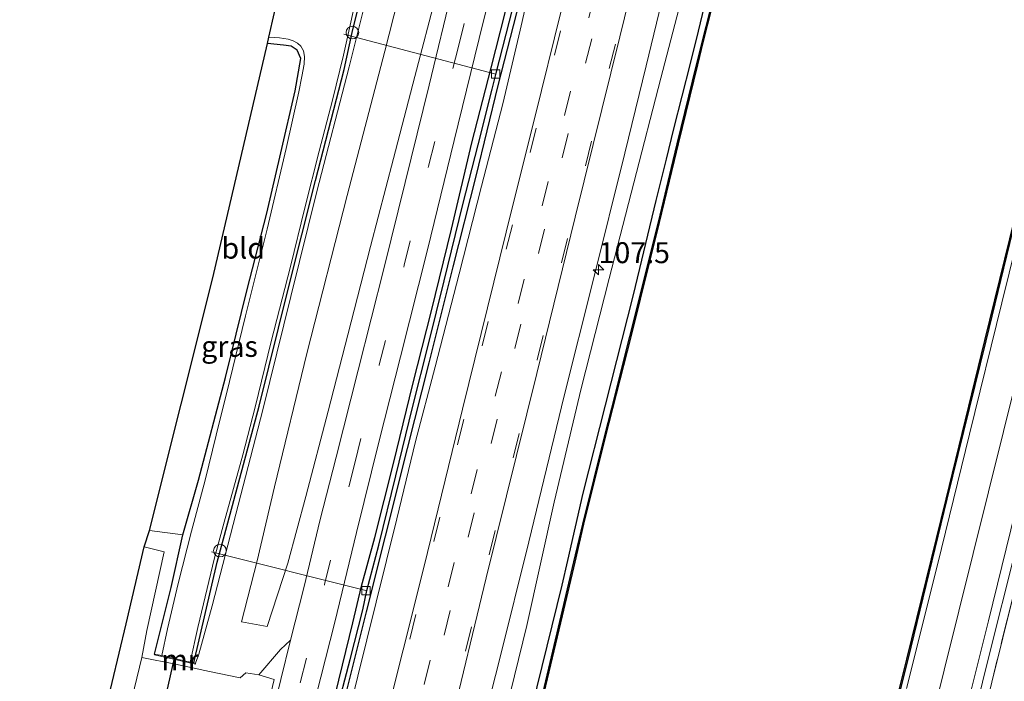
# Model space of a CAD drawing. Units: metres. Extents: x 111658 to 113626, y 537500 to 543750.
# Drawn here: x 113060 to 113178, y 542286 to 542365 of the extents above; entities that cross this region are included whole.
import ezdxf
from ezdxf.enums import TextEntityAlignment as Align

# ---------------------------------------------------------------- set-up
doc = ezdxf.new("R2010")
doc.units = ezdxf.units.M
doc.linetypes.add('IE-TERREINAFSCHEIDING', pattern=[10, 8, -2])
doc.linetypes.add('VW-3-9_STREEP', pattern=[12, 3, -9])
doc.layers.get('0').update_dxf_attribs({"lineweight": 25})
for name, color, linetype, lineweight in [('B-ME-AL-OVERIG-L-B1', 7, 'Continuous', 18), ('B-ME-AL-OVERIG-S-B1', 7, 'Continuous', 18), ('B-ME-AM-KILOMETR-S-B1', 7, 'Continuous', 18), ('B-ME-BV-GELEIDECONSTRUCTIE-GELEIDERAIL-L-B1', 213, 'BV-GELEIDERAIL', 18), ('B-ME-GR-BOMENSTRUIKEN-GV-B6', 93, 'Continuous', 18), ('B-ME-GW-KRUINLIJN-L-B1', 93, 'Continuous', 18), ('B-ME-IE-GRASLAND-GV-B6', 93, 'Continuous', 18), ('B-ME-IE-GRONDWERKLIJN-GROND_INGERICHT-GV-B6', 253, 'Continuous', 18), ('B-ME-IE-TERREINAFSCHEIDING-RASTERHEKWERK-L-B1', 8, 'IE-TERREINAFSCHEIDING', 18), ('B-ME-MW-MUUR-GV-B6', 8, 'IE-TERREINAFSCHEIDING-KUNSTMATIG', 18), ('B-ME-OB-BEKLEDING-GV-B6', 253, 'Continuous', 18), ('B-ME-OB-WATERLIJN-L-B1', 133, 'OB-WATERLIJN', 18), ('B-ME-OG-WATER-GV-B6', 153, 'Continuous', 18), ('B-ME-VH-VERH_SOORT-BITUMEN-GV-B6', 8, 'IE-TERREINAFSCHEIDING-NATUURLIJK-HOUTWAL', 18), ('B-ME-VH-VERH_SOORT-GV-B6', 8, 'Continuous', 18), ('B-ME-VH-VERH_SOORT-HALF_VERHARDING-GV-B6', 8, 'IE-TERREINAFSCHEIDING-NATUURLIJK-HOUTWAL', 18), ('B-ME-VH-VERH_SOORT-KLINKERS-GV-B6', 8, 'IE-TERREINAFSCHEIDING-NATUURLIJK-HOUTWAL', 18), ('B-ME-VV-KOLK-S-B1', 8, 'Continuous', 18), ('B-ME-VW-MARKERING-39STREEP-015-L-B1', 255, 'VW-3-9_STREEP', 18)]:
    doc.layers.add(name, color=color, linetype=linetype, lineweight=lineweight)
for name, color, linetype in [('B-ME-GW-INSTEEKWATERGANG-L-B1', 10, 'Continuous'), ('B-ME-GW-WATERGANG-GREPPEL-L-B1', 10, 'Continuous'), ('B-ME-KG-KADASTRAAL-OPNAMEDTMGRENS-L-B1', 10, 'Continuous'), ('B-ME-KW-DUIKER-L-B1', 10, 'Continuous'), ('B-ME-OB-BESCHOEIING-GV-B6', 10, 'Continuous')]:
    doc.layers.add(name, color=color, linetype=linetype)
doc.styles.add('NLCS-ISO', font='NLCS-ISO.TTF')
doc.linetypes.add('BV-GELEIDERAIL', pattern='A,10,-3,[108,NLCS.SHX,S=1,R=0,X=0,Y=0],-3', length=16)
doc.linetypes.add('IE-TERREINAFSCHEIDING-KUNSTMATIG', pattern='A,4,[82,NLCS.SHX,S=0.75,R=90,X=0,Y=0],4,-2', length=10)
doc.linetypes.add('IE-TERREINAFSCHEIDING-NATUURLIJK-HOUTWAL', pattern='A,7,-1.5,[67,NLCS.SHX,S=0.75,R=45,X=0,Y=0],-1.5,7,-1.5,[70,NLCS.SHX,S=0.75,R=0,X=0,Y=0],-1.5', length=20)
doc.linetypes.add('OB-WATERLIJN', pattern='A,10,[32,NLCS.SHX,S=2,R=0,X=0,Y=0],-12', length=22)

# ---------------------------------------------------------------- blocks, each defined once
blk = doc.blocks.new('hecto')
for p, q in [((0, 0.625), (-0.625, 0)), ((0, -0.625), (0, 0.625)), ((-0.625, 0), (0.625, 0)), ((0.625, 0), (0, -0.625))]:
    blk.add_line(p, q)
blk = doc.blocks.new('dtb')
blk.add_circle((0, 0), 0.75)
blk = doc.blocks.new('kolk')
blk.add_lwpolyline([(-0.5, -0.5), (0.5, -0.5), (0.5, 0.5), (-0.5, 0.5)], close=True)

msp = doc.modelspace()

# ---------------------------------------------------------------- linework, layer by layer
at = {"layer": 'B-ME-AL-OVERIG-L-B1'}
for p, q in [((113116.902, 542358.207, 0.835), (113098.768, 542362.964, -0.122)), ((113101.416, 542296.597, 0.835), (113082.984, 542301.224, -0.28))]:
    msp.add_line(p, q, dxfattribs=at)
at = {"layer": 'B-ME-BV-GELEIDECONSTRUCTIE-GELEIDERAIL-L-B1'}
msp.add_polyline3d([(113113.259, 542272.277, 2.077), (113117.384, 542288.511, 2.012), (113120.855, 542302.429, 1.943), (113125.092, 542319.82, 1.947), (113128.535, 542333.581, 1.922), (113132.293, 542348.787, 1.943), (113134.877, 542359.2, 1.955), (113139.451, 542378.101, 1.914), (113141.888, 542387.634, 1.894), (113144.886, 542399.394, 1.902), (113147.655, 542410.711, 1.967), (113150.298, 542422.002, 1.975), (113152.395, 542431.212, 1.975), (113154.425, 542440.466, 1.906), (113156.455, 542450.332, 1.922), (113158.417, 542459.85, 1.951), (113160.357, 542468.502, 1.987), (113162.207, 542476.268, 1.991), (113164.005, 542483.502, 2.008), (113166.565, 542493.762, 2.048), (113169.266, 542504.597, 2.044)], dxfattribs=at)
at = {"layer": 'B-ME-GR-BOMENSTRUIKEN-GV-B6'}
for points in [[(113092.104, 542299.869, 0.953), (113089.65, 542292.298, 0.932), (113086.59, 542292.881, 0.742), (113088.449, 542300.137, 0.701), (113090.513, 542308.958, 0.673), (113094.371, 542324.866, 0.596), (113099.181, 542343.727, 0.644), (113103.692, 542360.941, 0.709), (113107.399, 542375.645, 0.693)], [(113109.842, 542367.806, 0.949), (113107.269, 542357.927, 0.928), (113104.696, 542348.127, 0.872), (113101.966, 542337.618, 0.867), (113099.265, 542327.11, 0.92), (113096.902, 542317.977, 0.969), (113094.262, 542307.826, 0.973), (113092.104, 542299.869, 0.953)]]:
    msp.add_polyline3d(points, dxfattribs=at)
at = {"layer": 'B-ME-GW-INSTEEKWATERGANG-L-B1'}
for points in [[(113080.899, 542287.986, 0.107), (113083.664, 542299.982, 0.109), (113084.953, 542304.666, 0.109), (113088.679, 542318.592, 0.109), (113092.124, 542332.563, 0.109), (113095.383, 542345.505, 0.109), (113098.821, 542358.764, 0.109), (113099.786, 542363.176, 0.109), (113102.449, 542374.029, 0.109), (113107.037, 542391.643, 0.137), (113109.061, 542399.527, 0.137), (113112.574, 542413.648, 0.137), (113116.286, 542428.451, 0.137), (113120.89, 542446.082, 0.137), (113122.817, 542454.443, 0.137), (113125.953, 542467.384, 0.137), (113127.979, 542475.569, 0.137), (113131.347, 542489.014, 0.137), (113133.548, 542497.724, 0.137), (113136.387, 542509.756, 0.137)], [(113098.917, 542283.733, 1.16), (113101.477, 542294.068, 1.147), (113103.768, 542303.094, 1.087), (113106.39, 542313.543, 1.127), (113108.962, 542323.771, 1.131), (113111.842, 542335.218, 1.156), (113114.586, 542346.033, 1.164), (113117.204, 542356.848, 1.131), (113119.791, 542366.913, 1.087), (113122.317, 542377.328, 1.127), (113125.311, 542389.026, 1.099), (113128.386, 542401.856, 1.074), (113131.196, 542413.107, 1.058), (113133.588, 542422.518, 1.07), (113135.812, 542431.7, 1.07), (113138.088, 542441.137, 1.07), (113141.15, 542454.041, 1.074), (113144.218, 542466.282, 1.087), (113147.647, 542480.266, 1.111), (113150.411, 542491.428, 1.127), (113152.359, 542499.835, 1.16), (113153.166, 542505.596, 1.18)], [(113121.274, 542282.705, 0.401), (113124.851, 542297.25, 0.401), (113125.522, 542300.193, 0.401), (113127.353, 542308.229, 0.401), (113130.016, 542318.706, 0.401), (113133.354, 542331.887, 0.401), (113136.063, 542343.106, 0.401), (113137.283, 542348.055, 0.401), (113138.17, 542351.655, 0.401), (113140.149, 542359.465, 0.401), (113141.122, 542363.306, 0.401), (113143.824, 542374.598, 0.401)], [(113096.967, 542280.881, 1.107), (113099.87, 542292.737, 1.143), (113100.908, 542297.112, 1.139), (113102.48, 542302.933, 1.107), (113104.695, 542311.736, 1.115), (113107.005, 542321.218, 1.078), (113109.227, 542329.981, 1.078), (113111.636, 542339.715, 1.103), (113114.076, 542349.985, 1.115), (113116.372, 542358.938, 1.087), (113118.611, 542367.902, 1.07)], [(113076.2, 542289.028, 0.092), (113078.193, 542296.968, 0.097), (113079.576, 542303.229, 0.117), (113081.431, 542309.782, 0.076), (113084.663, 542322.026, 0.007), (113087.225, 542332.364, -0.02), (113089.602, 542341.607, -0.036), (113091.269, 542348.813, 0.011), (113092.968, 542356.219, 0.04), (113093.663, 542360.063, 0.076), (113093.204, 542361.066, 0.133), (113092.516, 542361.517, 0.145), (113091.581, 542361.646, 0.145), (113089.661, 542361.838, 0.153)]]:
    msp.add_polyline3d(points, dxfattribs=at)
at = {"layer": 'B-ME-GW-KRUINLIJN-L-B1'}
for points in [[(113117.143, 542278.318, 1.074), (113120.625, 542292.426, 1.022), (113123.889, 542307.153, 1.107), (113127.12, 542320.718, 1.156), (113130.425, 542333.803, 1.091), (113133.372, 542345.211, 1.07), (113136.615, 542357.721, 1.046), (113140.94, 542374.385, 0.961), (113143.127, 542381.765, 0.924), (113144.799, 542386.834, 0.859), (113145.699, 542389.757, 0.977), (113146.405, 542391.909, 1.014), (113147.067, 542394.52, 0.928), (113148.34, 542398.981, 0.872), (113149.848, 542404.999, 0.823), (113150.95, 542411.765, 0.847), (113152.888, 542422.313, 1.014), (113154.941, 542431.279, 0.989), (113157.278, 542441.69, 1.018), (113160.175, 542455.329, 1.119), (113162.177, 542463.848, 1.168), (113166.264, 542481.039, 1.164), (113170.316, 542496.424, 1.208), (113173.677, 542509.465, 1.212)], [(113081.089, 542287.949, 0.332), (113081.466, 542289.003, 0.336), (113083.057, 542294.773, 0.336), (113085.904, 542305.692, 0.34), (113089.114, 542318.164, 0.364), (113092.448, 542331.686, 0.397), (113095.562, 542344.179, 0.397), (113099.438, 542359.052, 0.466), (113102.126, 542369.916, 0.49), (113105.647, 542383.594, 0.433), (113108.698, 542395.823, 0.421), (113111.444, 542407.196, 0.47), (113114.622, 542419.202, 0.506), (113118.141, 542432.562, 0.441), (113121.68, 542446.517, 0.462), (113124.442, 542458.012, 0.498), (113127.498, 542470.398, 0.567), (113130.733, 542483.43, 0.543), (113134.322, 542498.566, 0.616), (113136.54, 542508.152, 0.665)], [(113099.349, 542281.896, 1.391), (113102.661, 542295.214, 1.375), (113105.115, 542305.158, 1.419), (113107.352, 542314.374, 1.403), (113109.678, 542323.278, 1.399), (113112.557, 542334.377, 1.399), (113115.205, 542344.815, 1.407), (113117.771, 542354.65, 1.371), (113119.807, 542363.449, 1.281), (113122.069, 542373.162, 1.277)]]:
    msp.add_polyline3d(points, dxfattribs=at)
at = {"layer": 'B-ME-GW-WATERGANG-GREPPEL-L-B1'}
msp.add_polyline3d([(113097.821, 542281.864, 0.904), (113099.52, 542288.377, 0.888), (113101.044, 542294.29, 0.823), (113101.543, 542296.601, 0.831), (113102.948, 542302.025, 0.884), (113104.971, 542310.266, 0.867), (113106.979, 542318.447, 0.847), (113108.91, 542326.133, 0.843), (113110.753, 542333.552, 0.88), (113112.992, 542342.65, 0.88), (113114.816, 542349.773, 0.863), (113116.466, 542356.4, 0.823), (113116.96, 542358.3, 0.815), (113118.935, 542366.075, 0.815)], dxfattribs=at)
at = {"layer": 'B-ME-IE-GRASLAND-GV-B6'}
for points in [[(113165.904, 542284.911, 0.437), (113169.628, 542299.677, 0.417), (113173.452, 542315.264, 0.466), (113177.312, 542330.913, 0.494), (113180.749, 542344.915, 0.523), (113184.641, 542361.05, 0.514), (113188.151, 542375.029, 0.539), (113192.902, 542394.622, 0.514), (113196.792, 542409.976, 0.474), (113200.398, 542424.307, 0.514), (113204.653, 542441.178, 0.527), (113209.102, 542458.782, 0.547), (113212.499, 542472.749, 0.543), (113215.566, 542485.334, 0.527), (113219.271, 542500.306, 0.559), (113223.551, 542517.418, 0.523)], [(113227.253, 542516.562, 0.936), (113222.156, 542495.906, 0.904), (113217.068, 542475.491, 0.876), (113211.354, 542452.346, 0.872), (113206.126, 542430.982, 0.9), (113201.844, 542413.955, 0.884), (113197.007, 542394.099, 0.847), (113192.852, 542377.462, 0.851), (113188.69, 542360.274, 0.88), (113184.356, 542343.084, 0.945), (113179.306, 542322.935, 0.936), (113173.893, 542301.016, 0.819), (113168.711, 542280.236, 0.835)], [(113171.749, 542272.468, 0.969), (113175.391, 542287.293, 0.981), (113179.263, 542302.649, 0.997), (113182.485, 542315.533, 0.989), (113185.972, 542329.862, 1.07), (113189.333, 542343.163, 1.087), (113192.445, 542355.614, 1.03), (113195.572, 542368.301, 1.018), (113199.168, 542382.933, 1.001), (113201.958, 542394.231, 0.981), (113205.944, 542410.271, 1.005), (113205.453, 542410.399, 1.022), (113204.709, 542410.54, 1.001), (113206.944, 542419.841, 1.018), (113210.792, 542435.048, 0.993), (113214.279, 542449.331, 0.989), (113218.326, 542465.895, 0.997), (113222.421, 542482.066, 0.973), (113226.543, 542498.996, 0.997), (113230.565, 542515.073, 1.022)], [(113117.143, 542278.318, 1.074), (113120.625, 542292.426, 1.022), (113123.889, 542307.153, 1.107), (113127.12, 542320.718, 1.156), (113130.425, 542333.803, 1.091), (113133.372, 542345.211, 1.07), (113136.615, 542357.721, 1.046), (113140.94, 542374.385, 0.961), (113143.127, 542381.765, 0.924), (113144.799, 542386.834, 0.859), (113145.699, 542389.757, 0.977), (113146.405, 542391.909, 1.014), (113147.067, 542394.52, 0.928), (113148.34, 542398.981, 0.872), (113149.848, 542404.999, 0.823), (113150.95, 542411.765, 0.847), (113152.888, 542422.313, 1.014), (113154.941, 542431.279, 0.989), (113157.278, 542441.69, 1.018), (113160.175, 542455.329, 1.119), (113162.177, 542463.848, 1.168), (113166.264, 542481.039, 1.164), (113170.316, 542496.424, 1.208), (113173.677, 542509.465, 1.212)], [(113230.641, 542507.275, 1.156), (113226.31, 542489.61, 1.168), (113222.132, 542473.004, 1.196), (113218.074, 542456.321, 1.18), (113213.758, 542438.887, 1.192), (113209.011, 542419.31, 1.233), (113204.946, 542402.763, 1.229), (113202.141, 542391.376, 1.188), (113199.407, 542379.903, 1.139), (113195.436, 542364.087, 1.204), (113190.816, 542345.52, 1.273), (113186.425, 542327.536, 1.249), (113182.775, 542312.877, 1.151), (113178.669, 542296.105, 1.16), (113174.847, 542280.56, 1.143)], [(113098.917, 542283.733, 1.16), (113101.477, 542294.068, 1.147), (113103.768, 542303.094, 1.087), (113106.39, 542313.543, 1.127), (113108.962, 542323.771, 1.131), (113111.842, 542335.218, 1.156), (113114.586, 542346.033, 1.164), (113117.204, 542356.848, 1.131), (113119.791, 542366.913, 1.087), (113122.317, 542377.328, 1.127), (113125.311, 542389.026, 1.099), (113128.386, 542401.856, 1.074), (113131.196, 542413.107, 1.058), (113133.588, 542422.518, 1.07), (113135.812, 542431.7, 1.07), (113138.088, 542441.137, 1.07), (113141.15, 542454.041, 1.074), (113144.218, 542466.282, 1.087), (113147.647, 542480.266, 1.111), (113150.411, 542491.428, 1.127), (113152.359, 542499.835, 1.16), (113153.166, 542505.596, 1.18)], [(113153.166, 542505.596, 1.18), (113152.359, 542499.835, 1.16), (113150.411, 542491.428, 1.127), (113147.647, 542480.266, 1.111), (113144.218, 542466.282, 1.087), (113141.15, 542454.041, 1.074), (113138.088, 542441.137, 1.07), (113135.812, 542431.7, 1.07), (113133.588, 542422.518, 1.07), (113131.196, 542413.107, 1.058), (113128.386, 542401.856, 1.074), (113125.311, 542389.026, 1.099), (113122.317, 542377.328, 1.127), (113119.791, 542366.913, 1.087), (113117.204, 542356.848, 1.131), (113114.586, 542346.033, 1.164), (113111.842, 542335.218, 1.156), (113108.962, 542323.771, 1.131), (113106.39, 542313.543, 1.127), (113103.768, 542303.094, 1.087), (113101.477, 542294.068, 1.147), (113098.917, 542283.733, 1.16)], [(113094.936, 542281.898, 1.107), (113097.706, 542292.816, 1.139), (113100.285, 542303.544, 1.103), (113103.012, 542314.453, 1.07), (113105.527, 542324.473, 1.087), (113108.772, 542337.246, 1.123), (113111.951, 542350.284, 1.119), (113115.407, 542364.373, 1.074), (113118.915, 542378.282, 1.119), (113122.552, 542392.793, 1.139), (113126.994, 542410.815, 1.087), (113131.402, 542428.392, 1.111), (113135.207, 542443.581, 1.095), (113138.78, 542458.097, 1.099), (113142.181, 542471.862, 1.131), (113145.827, 542486.543, 1.164), (113148.267, 542496.198, 1.131), (113149.378, 542501.326, 1.168)], [(113156.611, 542501.681, 1.468), (113156.474, 542495.599, 1.452), (113156.222, 542493.245, 1.452), (113154.502, 542486.506, 1.452), (113150.567, 542470.416, 1.436), (113144.558, 542446.14, 1.468), (113137.885, 542419.245, 1.48), (113131.671, 542394.297, 1.472), (113127.013, 542375.116, 1.513), (113122.353, 542356.237, 1.513), (113118.141, 542339.338, 1.476), (113112.962, 542318.247, 1.46), (113108.363, 542299.52, 1.484), (113103.339, 542279.537, 1.529)], [(113149.848, 542404.999, 0.823), (113148.34, 542398.981, 0.872), (113147.067, 542394.52, 0.928), (113146.405, 542391.909, 1.014), (113145.699, 542389.757, 0.977), (113144.799, 542386.834, 0.859), (113143.127, 542381.765, 0.924), (113140.94, 542374.385, 0.961), (113136.615, 542357.721, 1.046), (113133.372, 542345.211, 1.07), (113130.425, 542333.803, 1.091), (113127.12, 542320.718, 1.156), (113123.889, 542307.153, 1.107), (113120.625, 542292.426, 1.022), (113117.143, 542278.318, 1.074)], [(113111.434, 542280.146, 1.549), (113115.763, 542298.13, 1.509), (113121.823, 542322.506, 1.488), (113126.372, 542341.141, 1.484), (113131.718, 542362.633, 1.456), (113135.733, 542379.009, 1.492)], [(113107.399, 542375.645, 0.693), (113103.692, 542360.941, 0.709), (113099.181, 542343.727, 0.644), (113094.371, 542324.866, 0.596), (113090.513, 542308.958, 0.673), (113088.449, 542300.137, 0.701), (113086.59, 542292.881, 0.742)], [(113143.824, 542374.598, 0.401), (113141.122, 542363.306, 0.401), (113140.149, 542359.465, 0.401), (113138.17, 542351.655, 0.401), (113137.283, 542348.055, 0.401), (113136.063, 542343.106, 0.401), (113133.354, 542331.887, 0.401), (113130.016, 542318.706, 0.401), (113127.353, 542308.229, 0.401), (113125.522, 542300.193, 0.401), (113124.851, 542297.25, 0.401), (113121.274, 542282.705, 0.401)], [(113102.449, 542374.029, 0.109), (113099.786, 542363.176, 0.109), (113098.821, 542358.764, 0.109), (113095.383, 542345.505, 0.109), (113092.124, 542332.563, 0.109), (113088.679, 542318.592, 0.109), (113084.953, 542304.666, 0.109), (113083.664, 542299.982, 0.109), (113080.899, 542287.986, 0.107), (113080.432, 542288.077, -0.446), (113081.373, 542292.18, -0.446), (113083.371, 542300.515, -0.446), (113084.508, 542304.76, -0.446), (113086.718, 542312.775, -0.446), (113088.189, 542318.472, -0.446), (113090.121, 542326.292, -0.446), (113092.414, 542335.267, -0.446), (113094.116, 542342.236, -0.446), (113095.833, 542349.026, -0.446), (113097.441, 542355.106, -0.446), (113098.73, 542360.448, -0.446), (113100.706, 542369.271, -0.446)], [(113102.126, 542369.916, 0.49), (113099.438, 542359.052, 0.466), (113095.562, 542344.179, 0.397), (113092.448, 542331.686, 0.397), (113089.114, 542318.164, 0.364), (113085.904, 542305.692, 0.34), (113083.057, 542294.773, 0.336), (113081.466, 542289.003, 0.336), (113081.089, 542287.949, 0.332), (113080.899, 542287.986, 0.107), (113083.664, 542299.982, 0.109), (113084.953, 542304.666, 0.109), (113088.679, 542318.592, 0.109), (113092.124, 542332.563, 0.109), (113095.383, 542345.505, 0.109), (113098.821, 542358.764, 0.109), (113099.786, 542363.176, 0.109), (113102.449, 542374.029, 0.109)], [(113122.069, 542373.162, 1.277), (113119.807, 542363.449, 1.281), (113117.771, 542354.65, 1.371), (113115.205, 542344.815, 1.407), (113112.557, 542334.377, 1.399), (113109.678, 542323.278, 1.399), (113107.352, 542314.374, 1.403), (113105.115, 542305.158, 1.419), (113102.661, 542295.214, 1.375), (113099.349, 542281.896, 1.391)], [(113099.349, 542281.896, 1.391), (113102.661, 542295.214, 1.375), (113105.115, 542305.158, 1.419), (113107.352, 542314.374, 1.403), (113109.678, 542323.278, 1.399), (113112.557, 542334.377, 1.399), (113115.205, 542344.815, 1.407), (113117.771, 542354.65, 1.371), (113119.807, 542363.449, 1.281), (113122.069, 542373.162, 1.277)], [(113111.807, 542368.603, 1.046), (113108.951, 542356.864, 1.042), (113106.107, 542345.273, 1.03), (113103.603, 542335.129, 1.026), (113100.479, 542322.873, 1.034), (113097.884, 542312.493, 1.014), (113095.926, 542304.906, 1.018), (113094.036, 542297.088, 0.973), (113092.43, 542290.672, 0.969), (113091.229, 542289.555, 0.961), (113088.634, 542286.529, 0.888), (113087.087, 542286.804, 0.738), (113086.425, 542286.201, 0.746), (113082.736, 542286.959, 0.519), (113078.704, 542287.819, 0.178), (113074.674, 542288.602, 0.048), (113075.277, 542291.85, 0.04), (113077.355, 542301.208, 0.028), (113074.977, 542301.832, 0.044), (113075.604, 542303.782, 0.097), (113079.576, 542303.229, 0.117), (113078.193, 542296.968, 0.097), (113076.2, 542289.028, 0.092), (113076.181, 542288.952, 0.092), (113081.068, 542287.833, 0.332), (113081.089, 542287.949, 0.332), (113081.466, 542289.003, 0.336), (113083.057, 542294.773, 0.336), (113085.904, 542305.692, 0.34), (113089.114, 542318.164, 0.364), (113092.448, 542331.686, 0.397), (113095.562, 542344.179, 0.397), (113099.438, 542359.052, 0.466), (113102.126, 542369.916, 0.49)], [(113086.59, 542292.881, 0.742), (113089.65, 542292.298, 0.932), (113092.104, 542299.869, 0.953), (113094.262, 542307.826, 0.973), (113096.902, 542317.977, 0.969), (113099.265, 542327.11, 0.92), (113101.966, 542337.618, 0.867), (113104.696, 542348.127, 0.872), (113107.269, 542357.927, 0.928), (113109.842, 542367.806, 0.949)], [(113096.967, 542280.881, 1.107), (113099.87, 542292.737, 1.143), (113100.908, 542297.112, 1.139), (113102.48, 542302.933, 1.107), (113104.695, 542311.736, 1.115), (113107.005, 542321.218, 1.078), (113109.227, 542329.981, 1.078), (113111.636, 542339.715, 1.103), (113114.076, 542349.985, 1.115), (113116.372, 542358.938, 1.087), (113118.611, 542367.902, 1.07)], [(113118.611, 542367.902, 1.07), (113116.372, 542358.938, 1.087), (113114.076, 542349.985, 1.115), (113111.636, 542339.715, 1.103), (113109.227, 542329.981, 1.078), (113107.005, 542321.218, 1.078), (113104.695, 542311.736, 1.115), (113102.48, 542302.933, 1.107), (113100.908, 542297.112, 1.139), (113099.87, 542292.737, 1.143), (113096.967, 542280.881, 1.107)], [(113118.935, 542366.075, 0.815), (113116.96, 542358.3, 0.815), (113116.466, 542356.4, 0.823), (113114.816, 542349.773, 0.863), (113112.992, 542342.65, 0.88), (113110.753, 542333.552, 0.88), (113108.91, 542326.133, 0.843), (113106.979, 542318.447, 0.847), (113104.971, 542310.266, 0.867), (113102.948, 542302.025, 0.884), (113101.543, 542296.601, 0.831), (113101.044, 542294.29, 0.823), (113099.52, 542288.377, 0.888), (113097.821, 542281.864, 0.904)], [(113097.821, 542281.864, 0.904), (113099.52, 542288.377, 0.888), (113101.044, 542294.29, 0.823), (113101.543, 542296.601, 0.831), (113102.948, 542302.025, 0.884), (113104.971, 542310.266, 0.867), (113106.979, 542318.447, 0.847), (113108.91, 542326.133, 0.843), (113110.753, 542333.552, 0.88), (113112.992, 542342.65, 0.88), (113114.816, 542349.773, 0.863), (113116.466, 542356.4, 0.823), (113116.96, 542358.3, 0.815), (113118.935, 542366.075, 0.815)], [(113089.661, 542361.838, 0.153), (113089.832, 542362.588, -0.446), (113091.1, 542362.513, -0.446), (113092.141, 542362.354, -0.446), (113092.754, 542362.165, -0.446), (113093.251, 542361.884, -0.446), (113093.658, 542361.515, -0.446), (113093.986, 542360.966, -0.446), (113094.088, 542360.306, -0.446), (113094.043, 542359.379, -0.446), (113093.782, 542357.895, -0.446), (113093.421, 542356.082, -0.446), (113091.887, 542349.319, -0.446), (113089.639, 542339.708, -0.446), (113087.067, 542329.384, -0.446), (113085.152, 542321.551, -0.446), (113083.532, 542315.135, -0.446), (113082.229, 542309.768, -0.446), (113080.627, 542303.673, -0.446), (113079.025, 542297.449, -0.446), (113077.749, 542292.016, -0.446), (113077.049, 542288.865, -0.446), (113076.2, 542289.028, 0.092), (113078.193, 542296.968, 0.097), (113079.576, 542303.229, 0.117), (113081.431, 542309.782, 0.076), (113084.663, 542322.026, 0.007), (113087.225, 542332.364, -0.02), (113089.602, 542341.607, -0.036), (113091.269, 542348.813, 0.011), (113092.968, 542356.219, 0.04), (113093.663, 542360.063, 0.076), (113093.204, 542361.066, 0.133), (113092.516, 542361.517, 0.145), (113091.581, 542361.646, 0.145), (113089.661, 542361.838, 0.153)]]:
    msp.add_polyline3d(points, dxfattribs=at)
at = {"layer": 'B-ME-IE-GRONDWERKLIJN-GROND_INGERICHT-GV-B6'}
for points in [[(113174.847, 542280.56, 1.143), (113178.669, 542296.105, 1.16), (113182.775, 542312.877, 1.151), (113186.425, 542327.536, 1.249), (113190.816, 542345.52, 1.273), (113195.436, 542364.087, 1.204), (113199.407, 542379.903, 1.139), (113202.141, 542391.376, 1.188), (113204.946, 542402.763, 1.229), (113209.011, 542419.31, 1.233), (113213.758, 542438.887, 1.192), (113218.074, 542456.321, 1.18), (113222.132, 542473.004, 1.196), (113226.31, 542489.61, 1.168), (113230.641, 542507.275, 1.156)], [(113075.604, 542303.782, 0.097), (113083.169, 542333.885, -0.016), (113089.661, 542361.838, 0.153), (113091.581, 542361.646, 0.145), (113092.516, 542361.517, 0.145), (113093.204, 542361.066, 0.133), (113093.663, 542360.063, 0.076), (113092.968, 542356.219, 0.04), (113091.269, 542348.813, 0.011), (113089.602, 542341.607, -0.036), (113087.225, 542332.364, -0.02), (113084.663, 542322.026, 0.007), (113081.431, 542309.782, 0.076), (113079.576, 542303.229, 0.117), (113075.604, 542303.782, 0.097)], [(113061.735, 542238.197, 0.073), (113060.107, 542240.55, 0.044), (113066.138, 542264.643, 0.044), (113072.815, 542292.619, 0.048), (113074.977, 542301.832, 0.044), (113077.355, 542301.208, 0.028), (113075.277, 542291.85, 0.04), (113074.674, 542288.602, 0.048), (113072.656, 542280.23, 0.08), (113070.335, 542270.956, 0.036), (113069.292, 542266.899, 0.064), (113066.665, 542257.059, 0.117), (113067.568, 542256.585, 0.121), (113068.764, 542255.976, 0.129), (113068.066, 542251.927, 0.125), (113066.382, 542251.904, 0.101), (113065.363, 542251.738, 0.032), (113064.082, 542246.655, 0.072), (113063.052, 542244.605, 0.072), (113061.735, 542238.197, 0.073)]]:
    msp.add_polyline3d(points, dxfattribs=at)
at = {"layer": 'B-ME-IE-TERREINAFSCHEIDING-RASTERHEKWERK-L-B1'}
msp.add_polyline3d([(113174.847, 542280.56, 1.143), (113178.669, 542296.105, 1.16), (113182.775, 542312.877, 1.151), (113186.425, 542327.536, 1.249), (113190.816, 542345.52, 1.273), (113195.436, 542364.087, 1.204), (113199.407, 542379.903, 1.139), (113202.141, 542391.376, 1.188), (113204.946, 542402.763, 1.229), (113209.011, 542419.31, 1.233), (113213.758, 542438.887, 1.192), (113218.074, 542456.321, 1.18), (113222.132, 542473.004, 1.196), (113226.31, 542489.61, 1.168), (113230.641, 542507.275, 1.156), (113234.862, 542524.414, 1.18), (113239.588, 542543.376, 1.18), (113244.579, 542563.095, 1.119), (113246.737, 542571.783, 1.099)], dxfattribs=at)
at = {"layer": 'B-ME-KG-KADASTRAAL-OPNAMEDTMGRENS-L-B1'}
msp.add_polyline3d([(113060.107, 542240.55, 0.044), (113066.138, 542264.643, 0.044), (113072.815, 542292.619, 0.048), (113074.977, 542301.832, 0.044), (113075.604, 542303.782, 0.097), (113083.169, 542333.885, -0.016), (113089.661, 542361.838, 0.153), (113089.832, 542362.588, -0.446), (113090.509, 542365.538, -0.446), (113090.763, 542366.574, 0.145), (113091.865, 542371.226, 0.222), (113097.817, 542396.352, 0.101), (113106.546, 542430.17, 0.117), (113115.119, 542462.524, 0.129), (113123.409, 542493.304, 0.182), (113131.871, 542525.335, 0.214), (113134.864, 542538.12, 0.255), (113137.763, 542553.3, 0.332), (113141.219, 542566.291, 0.291), (113145.636, 542584.634, 0.291), (113147.981, 542594.308, 0.291)], dxfattribs=at)
at = {"layer": 'B-ME-KW-DUIKER-L-B1'}
msp.add_line((113076.402, 542278.918, -0.391), (113078.582, 542288.523, -0.391), dxfattribs=at)
at = {"layer": 'B-ME-MW-MUUR-GV-B6'}
msp.add_polyline3d([(113081.089, 542287.949, 0.332), (113081.068, 542287.833, 0.332), (113076.181, 542288.952, 0.092), (113076.2, 542289.028, 0.092), (113077.049, 542288.865, -0.446), (113080.432, 542288.077, -0.446), (113080.899, 542287.986, 0.107), (113081.089, 542287.949, 0.332)], dxfattribs=at)
at = {"layer": 'B-ME-OB-BEKLEDING-GV-B6'}
for points in [[(113223.551, 542517.418, 0.523), (113219.271, 542500.306, 0.559), (113215.566, 542485.334, 0.527), (113212.499, 542472.749, 0.543), (113209.102, 542458.782, 0.547), (113204.653, 542441.178, 0.527), (113200.398, 542424.307, 0.514), (113196.792, 542409.976, 0.474), (113192.902, 542394.622, 0.514), (113188.151, 542375.029, 0.539), (113184.641, 542361.05, 0.514), (113180.749, 542344.915, 0.523), (113177.312, 542330.913, 0.494), (113173.452, 542315.264, 0.466), (113169.628, 542299.677, 0.417), (113165.904, 542284.911, 0.437)], [(113162.389, 542273.753, -0.035), (113166.065, 542288.393, -0.035), (113170.737, 542307.491, -0.035), (113175.377, 542326.404, -0.035), (113178.925, 542340.947, -0.035), (113183.209, 542358.452, -0.035), (113186.56, 542372.095, -0.035), (113190.649, 542388.552, -0.035), (113195.426, 542408.118, -0.035), (113199.752, 542424.952, -0.035), (113205.062, 542446.035, -0.035), (113209.885, 542465.45, -0.035), (113214.474, 542484.192, -0.035), (113218.746, 542501.675, -0.035)], [(113121.274, 542282.705, 0.401), (113124.851, 542297.25, 0.401), (113125.522, 542300.193, 0.401), (113127.353, 542308.229, 0.401), (113130.016, 542318.706, 0.401), (113133.354, 542331.887, 0.401), (113136.063, 542343.106, 0.401), (113137.283, 542348.055, 0.401), (113138.17, 542351.655, 0.401), (113140.149, 542359.465, 0.401), (113141.122, 542363.306, 0.401), (113143.824, 542374.598, 0.401)], [(113144.602, 542374.029, -0.035), (113141.569, 542362.168, -0.035), (113140.874, 542359.318, -0.035), (113138.574, 542349.892, -0.035), (113138.098, 542347.904, -0.035), (113136.331, 542340.522, -0.035), (113132.921, 542326.887, -0.035), (113130.743, 542318.357, -0.035), (113129.867, 542314.927, -0.035), (113127.297, 542304.534, -0.035), (113126.233, 542300.013, -0.035), (113124.723, 542293.599, -0.035), (113121.563, 542280.267, -0.035)]]:
    msp.add_polyline3d(points, dxfattribs=at)
at = {"layer": 'B-ME-OB-BESCHOEIING-GV-B6'}
for points in [[(113162.292, 542273.777, -0.272), (113165.968, 542288.417, -0.272), (113170.64, 542307.515, -0.272), (113175.28, 542326.428, -0.272), (113178.828, 542340.971, -0.272), (113183.112, 542358.476, -0.272), (113186.463, 542372.119, -0.272), (113190.552, 542388.576, -0.272), (113195.329, 542408.142, -0.272), (113199.655, 542424.977, -0.272), (113204.965, 542446.059, -0.272), (113209.788, 542465.474, -0.272), (113214.377, 542484.216, -0.272), (113218.649, 542501.699, -0.272), (113222.388, 542517.015, -0.272), (113226.718, 542534.411, -0.272), (113230.928, 542551.214, -0.272), (113235.274, 542568.933, -0.272), (113236.694, 542574.71, -0.272)], [(113236.694, 542574.71, -0.272), (113236.791, 542574.686, -0.117), (113235.371, 542568.909, -0.035), (113231.025, 542551.19, -0.035), (113226.815, 542534.387, -0.035), (113222.485, 542516.991, -0.035), (113218.746, 542501.675, -0.035), (113214.474, 542484.192, -0.035), (113209.885, 542465.45, -0.035), (113205.062, 542446.035, -0.035), (113199.752, 542424.952, -0.035), (113195.426, 542408.118, -0.035), (113190.649, 542388.552, -0.035), (113186.56, 542372.095, -0.035), (113183.209, 542358.452, -0.035), (113178.925, 542340.947, -0.035), (113175.377, 542326.404, -0.035), (113170.737, 542307.491, -0.035), (113166.065, 542288.393, -0.035), (113162.389, 542273.753, -0.035)], [(113121.563, 542280.267, -0.035), (113124.723, 542293.599, -0.035), (113126.233, 542300.013, -0.035), (113127.297, 542304.534, -0.035), (113129.867, 542314.927, -0.035), (113130.743, 542318.357, -0.035), (113132.921, 542326.887, -0.035), (113136.331, 542340.522, -0.035), (113138.098, 542347.904, -0.035), (113138.574, 542349.892, -0.035), (113140.874, 542359.318, -0.035), (113141.569, 542362.168, -0.035), (113144.602, 542374.029, -0.035)], [(113144.699, 542374.004, -0.272), (113141.666, 542362.144, -0.272), (113140.971, 542359.294, -0.272), (113138.671, 542349.868, -0.272), (113138.195, 542347.881, -0.272), (113136.428, 542340.498, -0.272), (113133.018, 542326.862, -0.272), (113130.84, 542318.332, -0.272), (113129.964, 542314.903, -0.272), (113127.394, 542304.511, -0.272), (113126.33, 542299.99, -0.272), (113124.82, 542293.576, -0.272), (113121.66, 542280.244, -0.272)]]:
    msp.add_polyline3d(points, dxfattribs=at)
at = {"layer": 'B-ME-OB-WATERLIJN-L-B1'}
for points in [[(113148.66, 542218.905, -0.272), (113152.879, 542235.708, -0.272), (113157.72, 542255.66, -0.272), (113162.292, 542273.777, -0.272), (113165.968, 542288.417, -0.272), (113170.64, 542307.515, -0.272), (113175.28, 542326.428, -0.272), (113178.828, 542340.971, -0.272), (113183.112, 542358.476, -0.272), (113186.463, 542372.119, -0.272), (113190.552, 542388.576, -0.272), (113195.329, 542408.142, -0.272), (113199.655, 542424.977, -0.272), (113204.965, 542446.059, -0.272), (113209.788, 542465.474, -0.272), (113214.377, 542484.216, -0.272), (113218.649, 542501.699, -0.272), (113222.388, 542517.015, -0.272), (113226.718, 542534.411, -0.272), (113230.928, 542551.214, -0.272), (113235.274, 542568.933, -0.272), (113236.694, 542574.71, -0.272)], [(113121.66, 542280.244, -0.272), (113124.82, 542293.576, -0.272), (113126.33, 542299.99, -0.272), (113127.394, 542304.511, -0.272), (113129.964, 542314.903, -0.272), (113130.84, 542318.332, -0.272), (113133.018, 542326.862, -0.272), (113136.428, 542340.498, -0.272), (113138.195, 542347.881, -0.272), (113138.671, 542349.868, -0.272), (113140.971, 542359.294, -0.272), (113141.666, 542362.144, -0.272), (113144.699, 542374.004, -0.272)]]:
    msp.add_polyline3d(points, dxfattribs=at)
at = {"layer": 'B-ME-OG-WATER-GV-B6'}
for points in [[(113218.649, 542501.699, -0.272), (113214.377, 542484.216, -0.272), (113209.788, 542465.474, -0.272), (113204.965, 542446.059, -0.272), (113199.655, 542424.977, -0.272), (113195.329, 542408.142, -0.272), (113190.552, 542388.576, -0.272), (113186.463, 542372.119, -0.272), (113183.112, 542358.476, -0.272), (113178.828, 542340.971, -0.272), (113175.28, 542326.428, -0.272), (113170.64, 542307.515, -0.272), (113165.968, 542288.417, -0.272), (113162.292, 542273.777, -0.272)], [(113121.66, 542280.244, -0.272), (113124.82, 542293.576, -0.272), (113126.33, 542299.99, -0.272), (113127.394, 542304.511, -0.272), (113129.964, 542314.903, -0.272), (113130.84, 542318.332, -0.272), (113133.018, 542326.862, -0.272), (113136.428, 542340.498, -0.272), (113138.195, 542347.881, -0.272), (113138.671, 542349.868, -0.272), (113140.971, 542359.294, -0.272), (113141.666, 542362.144, -0.272), (113144.699, 542374.004, -0.272)], [(113100.706, 542369.271, -0.446), (113098.73, 542360.448, -0.446), (113097.441, 542355.106, -0.446), (113095.833, 542349.026, -0.446), (113094.116, 542342.236, -0.446), (113092.414, 542335.267, -0.446), (113090.121, 542326.292, -0.446), (113088.189, 542318.472, -0.446), (113086.718, 542312.775, -0.446), (113084.508, 542304.76, -0.446), (113083.371, 542300.515, -0.446), (113081.373, 542292.18, -0.446), (113080.432, 542288.077, -0.446), (113077.049, 542288.865, -0.446), (113077.749, 542292.016, -0.446), (113079.025, 542297.449, -0.446), (113080.627, 542303.673, -0.446), (113082.229, 542309.768, -0.446), (113083.532, 542315.135, -0.446), (113085.152, 542321.551, -0.446), (113087.067, 542329.384, -0.446), (113089.639, 542339.708, -0.446), (113091.887, 542349.319, -0.446), (113093.421, 542356.082, -0.446), (113093.782, 542357.895, -0.446), (113094.043, 542359.379, -0.446), (113094.088, 542360.306, -0.446), (113093.986, 542360.966, -0.446), (113093.658, 542361.515, -0.446), (113093.251, 542361.884, -0.446), (113092.754, 542362.165, -0.446), (113092.141, 542362.354, -0.446), (113091.1, 542362.513, -0.446), (113089.832, 542362.588, -0.446), (113090.509, 542365.538, -0.446)]]:
    msp.add_polyline3d(points, dxfattribs=at)
at = {"layer": 'B-ME-VH-VERH_SOORT-BITUMEN-GV-B6'}
for points in [[(113168.711, 542280.236, 0.835), (113173.893, 542301.016, 0.819), (113179.306, 542322.935, 0.936), (113184.356, 542343.084, 0.945), (113188.69, 542360.274, 0.88), (113192.852, 542377.462, 0.851), (113197.007, 542394.099, 0.847), (113201.844, 542413.955, 0.884), (113206.126, 542430.982, 0.9), (113211.354, 542452.346, 0.872), (113217.068, 542475.491, 0.876), (113222.156, 542495.906, 0.904), (113227.253, 542516.562, 0.936)], [(113230.565, 542515.073, 1.022), (113226.543, 542498.996, 0.997), (113222.421, 542482.066, 0.973), (113218.326, 542465.895, 0.997), (113214.279, 542449.331, 0.989), (113210.792, 542435.048, 0.993), (113206.944, 542419.841, 1.018), (113204.709, 542410.54, 1.001), (113199.832, 542390.707, 0.981), (113195.797, 542374.295, 1.03), (113191.88, 542358.602, 1.022), (113188.121, 542343.565, 1.034), (113184.525, 542328.962, 1.05), (113181.394, 542315.95, 1.001), (113178.881, 542305.967, 0.997), (113175.692, 542293.003, 1.026), (113172.473, 542280.109, 0.896)], [(113149.378, 542501.326, 1.168), (113148.267, 542496.198, 1.131), (113145.827, 542486.543, 1.164), (113142.181, 542471.862, 1.131), (113138.78, 542458.097, 1.099), (113135.207, 542443.581, 1.095), (113131.402, 542428.392, 1.111), (113126.994, 542410.815, 1.087), (113122.552, 542392.793, 1.139), (113118.915, 542378.282, 1.119), (113115.407, 542364.373, 1.074), (113111.951, 542350.284, 1.119), (113108.772, 542337.246, 1.123), (113105.527, 542324.473, 1.087), (113103.012, 542314.453, 1.07), (113100.285, 542303.544, 1.103), (113097.706, 542292.816, 1.139), (113094.936, 542281.898, 1.107)], [(113103.339, 542279.537, 1.529), (113108.363, 542299.52, 1.484), (113112.962, 542318.247, 1.46), (113118.141, 542339.338, 1.476), (113122.353, 542356.237, 1.513), (113127.013, 542375.116, 1.513), (113131.671, 542394.297, 1.472), (113137.885, 542419.245, 1.48), (113144.558, 542446.14, 1.468), (113150.567, 542470.416, 1.436), (113154.502, 542486.506, 1.452), (113156.222, 542493.245, 1.452), (113156.474, 542495.599, 1.452), (113156.611, 542501.681, 1.468)], [(113135.733, 542379.009, 1.492), (113131.718, 542362.633, 1.456), (113126.372, 542341.141, 1.484), (113121.823, 542322.506, 1.488), (113115.763, 542298.13, 1.509), (113111.434, 542280.146, 1.549)], [(113088.893, 542276.348, 0.993), (113091.271, 542286.005, 0.981), (113092.43, 542290.672, 0.969), (113094.036, 542297.088, 0.973), (113095.926, 542304.906, 1.018), (113097.884, 542312.493, 1.014), (113100.479, 542322.873, 1.034), (113103.603, 542335.129, 1.026), (113106.107, 542345.273, 1.03), (113108.951, 542356.864, 1.042), (113111.807, 542368.603, 1.046)]]:
    msp.add_polyline3d(points, dxfattribs=at)
at = {"layer": 'B-ME-VH-VERH_SOORT-GV-B6'}
msp.add_polyline3d([(113086.921, 542276.928, 0.876), (113085.22, 542277.384, 0.77), (113082.681, 542278.02, 0.652), (113079.264, 542278.922, 0.47), (113075.267, 542279.804, 0.214), (113072.656, 542280.23, 0.08), (113074.674, 542288.602, 0.048), (113078.704, 542287.819, 0.178), (113082.736, 542286.959, 0.519), (113086.425, 542286.201, 0.746), (113087.087, 542286.804, 0.738), (113088.634, 542286.529, 0.888), (113090.477, 542285.992, 0.928), (113089.361, 542281.285, 0.924), (113088.204, 542276.592, 0.912), (113086.921, 542276.928, 0.876)], dxfattribs=at)
at = {"layer": 'B-ME-VH-VERH_SOORT-HALF_VERHARDING-GV-B6'}
msp.add_polyline3d([(113088.027, 542272.924, 0.991), (113087.363, 542275.702, 0.989), (113086.921, 542276.928, 0.876), (113088.204, 542276.592, 0.912), (113089.361, 542281.285, 0.924), (113090.477, 542285.992, 0.928), (113088.634, 542286.529, 0.888), (113091.229, 542289.555, 0.961), (113092.43, 542290.672, 0.969), (113091.271, 542286.005, 0.981), (113088.893, 542276.348, 0.993), (113088.027, 542272.924, 0.991)], dxfattribs=at)
at = {"layer": 'B-ME-VH-VERH_SOORT-KLINKERS-GV-B6'}
msp.add_polyline3d([(113172.473, 542280.109, 0.896), (113175.692, 542293.003, 1.026), (113178.881, 542305.967, 0.997), (113181.394, 542315.95, 1.001), (113184.525, 542328.962, 1.05), (113188.121, 542343.565, 1.034), (113191.88, 542358.602, 1.022), (113195.797, 542374.295, 1.03), (113199.832, 542390.707, 0.981), (113204.709, 542410.54, 1.001), (113205.453, 542410.399, 1.022), (113205.944, 542410.271, 1.005), (113201.958, 542394.231, 0.981), (113199.168, 542382.933, 1.001), (113195.572, 542368.301, 1.018), (113192.445, 542355.614, 1.03), (113189.333, 542343.163, 1.087), (113185.972, 542329.862, 1.07), (113182.485, 542315.533, 0.989), (113179.263, 542302.649, 0.997), (113175.391, 542287.293, 0.981), (113171.749, 542272.468, 0.969)], dxfattribs=at)
at = {"layer": 'B-ME-VW-MARKERING-39STREEP-015-L-B1'}
for points in [[(113182.209, 542583.855, 1.437), (113176.563, 542561.04, 1.447), (113170.968, 542538.423, 1.429), (113165.349, 542515.628, 1.439), (113159.706, 542492.937, 1.442), (113154.106, 542470.277, 1.431), (113148.479, 542447.633, 1.431), (113142.82, 542424.872, 1.447), (113137.204, 542402.069, 1.455), (113131.591, 542379.482, 1.451), (113123.18, 542345.383, 1.48), (113117.578, 542322.68, 1.482), (113111.948, 542299.939, 1.501), (113106.316, 542277.114, 1.536), (113103.499, 542265.806, 1.551), (113095.0014, 542231.5224, 1.548)], [(113110.463, 542277.766, 1.445), (113113.311, 542289.373, 1.417), (113116.134, 542300.866, 1.402), (113118.988, 542312.415, 1.387), (113121.847, 542324.12, 1.398), (113124.751, 542335.688, 1.391), (113127.619, 542347.277, 1.392), (113130.463, 542358.858, 1.386), (113133.323, 542370.414, 1.377), (113136.223, 542382.005, 1.385), (113139.077, 542393.533, 1.382), (113141.877, 542405.124, 1.362), (113144.793, 542416.689, 1.36), (113147.627, 542428.285, 1.35), (113150.514, 542439.807, 1.34), (113153.399, 542451.397, 1.354), (113156.292, 542462.951, 1.351), (113159.166, 542474.558, 1.349), (113161.999, 542486.089, 1.352), (113164.851, 542497.647, 1.356), (113167.718, 542509.213, 1.356)], [(113102.334, 542257.165, 1.532), (113110.769, 542291.297, 1.472), (113116.364, 542314.121, 1.459), (113119.175, 542325.458, 1.475), (113122.014, 542336.808, 1.47), (113124.83, 542348.208, 1.459), (113127.628, 542359.501, 1.457), (113130.482, 542370.885, 1.439), (113133.242, 542382.225, 1.436), (113136.122, 542393.586, 1.446), (113138.882, 542404.893, 1.431), (113141.681, 542416.294, 1.429), (113144.451, 542427.662, 1.424), (113147.327, 542439.017, 1.422), (113150.085, 542450.329, 1.433), (113152.922, 542461.676, 1.435), (113155.737, 542473.014, 1.422), (113158.611, 542484.37, 1.435), (113161.382, 542495.736, 1.441), (113164.18, 542507.07, 1.441)], [(113160.43, 542507.965, 1.371), (113157.539, 542496.343, 1.365), (113156.113, 542490.565, 1.377), (113153.248, 542479.004, 1.375), (113150.384, 542467.448, 1.365), (113147.52, 542455.892, 1.368), (113144.643, 542444.296, 1.364), (113141.749, 542432.758, 1.382), (113138.853, 542421.191, 1.391), (113136.046, 542409.602, 1.395), (113133.21, 542398.044, 1.394), (113130.347, 542386.489, 1.401), (113127.477, 542374.913, 1.39), (113124.642, 542363.355, 1.39), (113121.744, 542351.752, 1.422), (113118.893, 542340.212, 1.421), (113116.022, 542328.687, 1.413), (113113.07, 542316.891, 1.415), (113110.246, 542305.36, 1.426), (113107.388, 542293.733, 1.439), (113104.578, 542282.192, 1.46)], [(113093.589, 542285.61, 1.103), (113096.485, 542297.317, 1.123), (113100.088, 542311.812, 1.103), (113103.015, 542323.524, 1.078), (113105.996, 542335.406, 1.087), (113108.902, 542347.232, 1.099), (113112.414, 542361.315, 1.115), (113115.287, 542372.965, 1.115), (113118.875, 542387.376, 1.107), (113122.495, 542401.926, 1.091), (113126.82, 542419.425, 1.107), (113130.39, 542433.828, 1.127), (113133.978, 542448.324, 1.111), (113137.607, 542462.972, 1.099), (113141.96, 542480.48, 1.091), (113143.902, 542488.217, 1.151), (113144.854, 542492.271, 1.139), (113145.703, 542496.092, 1.131), (113146.573, 542499.865, 1.127), (113147.281, 542503.228, 1.115)]]:
    msp.add_polyline3d(points, dxfattribs=at)

# ---------------------------------------------------------------- block references
at = {"layer": 'B-ME-AL-OVERIG-S-B1', "rotation": 90}
for p in [(113099.81, 542363.155, 0.271), (113084.001, 542301.369, 0.174)]:
    msp.add_blockref('dtb', p, dxfattribs=at)
at = {"layer": 'B-ME-AM-KILOMETR-S-B1', "rotation": 90}
msp.add_blockref('hecto', (113129.178, 542334.868, 1.914), dxfattribs=at)
at = {"layer": 'B-ME-VV-KOLK-S-B1', "rotation": 90}
for p in [(113116.902, 542358.207, 0.835), (113101.416, 542296.597, 0.835)]:
    msp.add_blockref('kolk', p, dxfattribs=at)

# ---------------------------------------------------------------- texts
at = {"layer": 'B-ME-AM-KILOMETR-S-B1', "ltscale": 0.2, "style": 'NLCS-ISO'}
msp.add_text('107.5', height=2.5, dxfattribs=at).set_placement((113129.178, 542334.868, 1.914), align=Align.BOTTOM_LEFT)
at = {"layer": 'B-ME-IE-GRASLAND-GV-B6', "ltscale": 0.2, "style": 'NLCS-ISO'}
msp.add_text('gras', height=2.5, dxfattribs=at).set_placement((113085.144, 542325.7265), align=Align.MIDDLE_CENTER)
at = {"layer": 'B-ME-IE-GRONDWERKLIJN-GROND_INGERICHT-GV-B6', "ltscale": 0.2, "style": 'NLCS-ISO'}
msp.add_text('bld', height=2.5, dxfattribs=at).set_placement((113086.7824, 542337.4413), align=Align.MIDDLE_CENTER)
at = {"layer": 'B-ME-MW-MUUR-GV-B6', "ltscale": 0.2, "style": 'NLCS-ISO'}
msp.add_text('mr', height=2.5, dxfattribs=at).set_placement((113079.2509, 542288.3299), align=Align.MIDDLE_CENTER)

doc.saveas('drawing.dxf')
